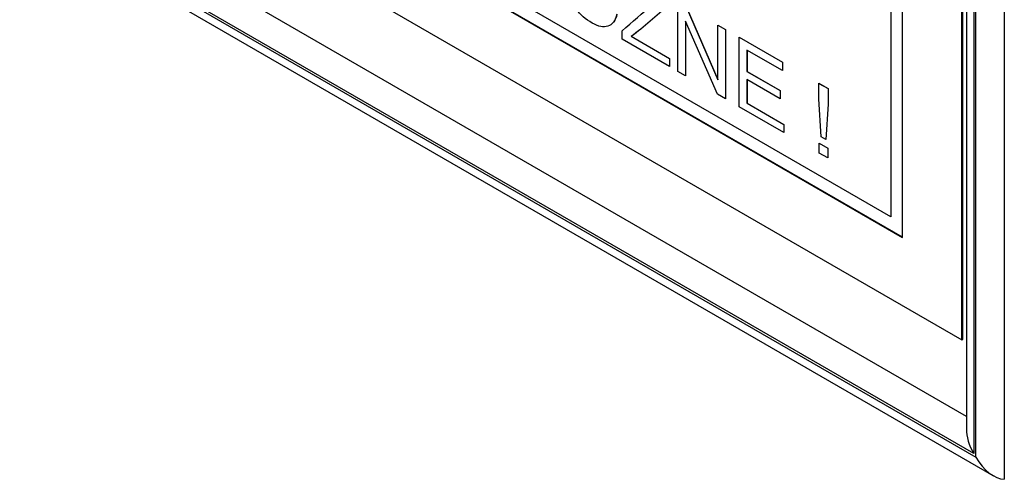
# Model space of a CAD drawing. Units: millimetres. Extents: x 0 to 7327, y 0 to 5113.
# Drawn here: x 5366 to 5425, y 3541 to 3568 of the extents above; entities that cross this region are included whole.
import ezdxf

# ---------------------------------------------------------------- set-up
doc = ezdxf.new("R2010")
doc.units = ezdxf.units.MM
doc.header["$LTSCALE"] = 25
for name, color, linetype in [('Default', 7, 'Continuous'), ('DRZWI_PRAWE_260X', 7, 'Continuous'), ('ETYKIETA_OSTRZEG', 7, 'Continuous')]:
    doc.layers.add(name, color=color, linetype=linetype)

# ---------------------------------------------------------------- blocks, each defined once
blk = doc.blocks.new('SE5')
at = {"layer": 'DRZWI_PRAWE_260X', "color": 7, "linetype": 'Continuous', "lineweight": 25}
for p, q in [((5425.073, 3633.179), (5425.073, 3540.915)), ((5423.245, 3632.123), (5423.245, 3542.449)), ((5423.366, 3542.239), (5423.366, 3632.194)), ((5422.806, 3631.87), (5422.806, 3543.927)), ((5422.806, 3544.674), (5368.505, 3576.024)), ((5366.676, 3574.969), (5423.366, 3542.239)), ((5423.245, 3542.449), (5366.798, 3575.039)), ((5366.237, 3574.715), (5424.427, 3541.119))]:
    blk.add_line(p, q, dxfattribs=at)
for centre, start_param, end_param in [((5424.306, 3543.061), 0.785398, 1.570796), ((5424.427, 3542.851), 1.570796, 2.801756)]:
    blk.add_ellipse(centre, major_axis=(-1.061, 1.837), ratio=0.57735, start_param=start_param, end_param=end_param, dxfattribs=at)
at = {"layer": 'ETYKIETA_OSTRZEG', "color": 7, "linetype": 'Continuous', "lineweight": 25}
for p, q in [((5422.528, 3549.243), (5422.528, 3627.627)), ((5422.599, 3549.284), (5422.599, 3627.668)), ((5418.992, 3555.367), (5418.992, 3625.586)), ((5418.292, 3556.596), (5373.037, 3582.724)), ((5418.292, 3556.6), (5373.041, 3582.726)), ((5372.323, 3582.311), (5418.992, 3555.367)), ((5418.992, 3555.375), (5372.33, 3582.315)), ((5368.788, 3580.27), (5422.528, 3549.243)), ((5418.292, 3576.192), (5418.292, 3556.596)), ((5405.571, 3565.281), (5405.571, 3569.432)), ((5406.059, 3569.151), (5407.958, 3564.79)), ((5406.063, 3569.153), (5407.958, 3564.8)), ((5407.927, 3563.921), (5406.026, 3568.281)), ((5406.026, 3568.281), (5406.026, 3565.019)), ((5406.029, 3568.273), (5406.029, 3565.021)), ((5407.958, 3568.054), (5407.962, 3568.056)), ((5407.958, 3564.79), (5407.958, 3568.054)), ((5407.958, 3568.054), (5408.415, 3567.79)), ((5407.962, 3568.056), (5408.419, 3567.792)), ((5402.23, 3567.21), (5402.23, 3567.716)), ((5402.775, 3567.382), (5402.778, 3567.384)), ((5402.775, 3567.382), (5405.064, 3566.06)), ((5402.778, 3567.384), (5405.068, 3566.062)), ((5408.415, 3567.79), (5408.419, 3567.792)), ((5408.415, 3567.79), (5408.415, 3563.639)), ((5408.419, 3567.792), (5408.419, 3563.641)), ((5409.224, 3567.324), (5409.227, 3567.326)), ((5409.224, 3563.172), (5409.224, 3567.324)), ((5409.224, 3567.324), (5411.814, 3565.828)), ((5409.227, 3567.326), (5411.818, 3565.83)), ((5405.064, 3565.574), (5402.23, 3567.21)), ((5411.814, 3565.339), (5409.697, 3566.561)), ((5409.697, 3566.561), (5409.697, 3565.285)), ((5409.701, 3566.559), (5409.701, 3565.287)), ((5405.064, 3566.06), (5405.068, 3566.062)), ((5405.064, 3566.06), (5405.064, 3565.574)), ((5405.064, 3565.574), (5405.068, 3565.576)), ((5405.068, 3566.062), (5405.068, 3565.576)), ((5411.814, 3565.828), (5411.818, 3565.83)), ((5411.814, 3565.828), (5411.814, 3565.339)), ((5411.818, 3565.83), (5411.818, 3565.341)), ((5406.026, 3565.019), (5405.571, 3565.281)), ((5406.026, 3565.019), (5406.029, 3565.021)), ((5409.697, 3565.285), (5409.701, 3565.287)), ((5409.697, 3565.285), (5411.68, 3564.14)), ((5409.701, 3565.287), (5411.684, 3564.142)), ((5411.814, 3565.339), (5411.818, 3565.341)), ((5411.68, 3563.654), (5409.697, 3564.799)), ((5409.697, 3564.799), (5409.697, 3563.385)), ((5409.701, 3564.797), (5409.701, 3563.387)), ((5413.993, 3564.57), (5413.997, 3564.572)), ((5413.993, 3563.65), (5413.993, 3564.57)), ((5413.993, 3564.57), (5414.541, 3564.254)), ((5413.997, 3564.572), (5414.544, 3564.256)), ((5408.415, 3563.639), (5407.927, 3563.921)), ((5411.68, 3564.14), (5411.684, 3564.142)), ((5411.68, 3564.14), (5411.68, 3563.654)), ((5411.684, 3564.142), (5411.684, 3563.656)), ((5414.541, 3564.254), (5414.544, 3564.256)), ((5414.541, 3564.254), (5414.541, 3563.334)), ((5414.544, 3564.256), (5414.544, 3563.336)), ((5408.415, 3563.639), (5408.419, 3563.641)), ((5411.9, 3561.627), (5409.224, 3563.172)), ((5409.697, 3563.385), (5409.701, 3563.387)), ((5409.697, 3563.385), (5411.9, 3562.113)), ((5409.701, 3563.387), (5411.904, 3562.115)), ((5411.68, 3563.654), (5411.684, 3563.656)), ((5414.127, 3561.374), (5413.993, 3563.65)), ((5414.541, 3563.334), (5414.414, 3561.209)), ((5414.544, 3563.336), (5414.418, 3561.211)), ((5414.541, 3563.334), (5414.544, 3563.336)), ((5411.9, 3562.113), (5411.904, 3562.115)), ((5411.9, 3562.113), (5411.9, 3561.627)), ((5411.904, 3562.115), (5411.904, 3561.629)), ((5411.9, 3561.627), (5411.904, 3561.629)), ((5414.414, 3561.209), (5414.127, 3561.374)), ((5414.01, 3560.995), (5414.013, 3560.997)), ((5414.01, 3560.409), (5414.01, 3560.995)), ((5414.01, 3560.995), (5414.524, 3560.698)), ((5414.013, 3560.997), (5414.528, 3560.7)), ((5414.414, 3561.209), (5414.418, 3561.211)), ((5414.524, 3560.112), (5414.01, 3560.409)), ((5414.524, 3560.698), (5414.528, 3560.7)), ((5414.524, 3560.698), (5414.524, 3560.112)), ((5414.528, 3560.7), (5414.528, 3560.114)), ((5414.524, 3560.112), (5414.528, 3560.114)), ((5422.528, 3549.243), (5422.599, 3549.284))]:
    blk.add_line(p, q, dxfattribs=at)
for centre in [(5382.242, 3593.918), (5382.245, 3593.92)]:
    blk.add_arc(centre, 33.553, 307.73184, 312.72488, dxfattribs=at)
for points, knots in [([(5401.926, 3568.703), (5401.825, 3568.308), (5401.646, 3568.069), (5401.388, 3567.984), (5401.128, 3567.898), (5400.814, 3567.959), (5400.053, 3568.398), (5399.74, 3568.67), (5399.496, 3568.993), (5399.254, 3569.313), (5399.07, 3569.684), (5398.816, 3570.521), (5398.754, 3570.927), (5398.754, 3571.755), (5398.826, 3572.089), (5398.967, 3572.328), (5399.11, 3572.57), (5399.314, 3572.694), (5399.577, 3572.711), (5399.841, 3572.728), (5400.132, 3572.639), (5400.809, 3572.248), (5401.11, 3571.969), (5401.354, 3571.619), (5401.601, 3571.264), (5401.77, 3570.87), (5401.866, 3570.431)], [0, 0, 0, 0, 0.109815, 0.109815, 0.109815, 0.211508, 0.211508, 0.317113, 0.317113, 0.317113, 0.414104, 0.414104, 0.511096, 0.511096, 0.61617, 0.61617, 0.61617, 0.70878, 0.70878, 0.70878, 0.799051, 0.799051, 0.902317, 0.902317, 0.902317, 1, 1, 1, 1]), ([(5402.23, 3567.716), (5402.844, 3568.247), (5403.459, 3568.777), (5404.074, 3569.308), (5404.205, 3569.421), (5404.33, 3569.514), (5404.447, 3569.593)], [0, 0, 0, 0, 0.837618, 0.837618, 0.837618, 1, 1, 1, 1])]:
    blk.add_open_spline(points, degree=3, knots=knots, dxfattribs=at)
blk.add_open_spline([(5401.929, 3568.705), (5401.883, 3568.522), (5401.819, 3568.372), (5401.738, 3568.256)], degree=3, dxfattribs=at)

msp = doc.modelspace()

# ---------------------------------------------------------------- block references
at = {"layer": 'Default'}
msp.add_blockref('SE5', (0, 0), dxfattribs=at)

doc.saveas('drawing.dxf')
